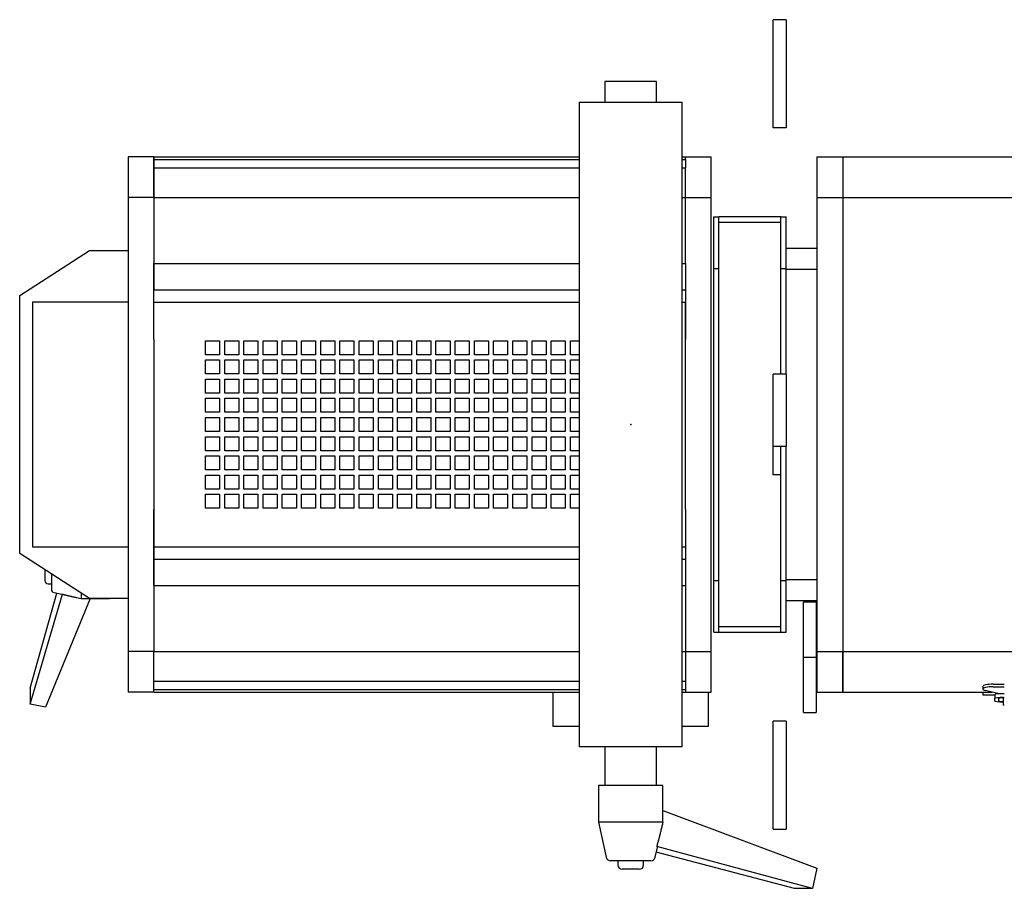
# Model space of a CAD drawing. Units: metres. Extents: x -19.7 to 35, y -14.7 to 13.2.
# Drawn here: x 26.6 to 27, y 3 to 3.3 of the extents above; entities that cross this region are included whole.
import ezdxf

# ---------------------------------------------------------------- set-up
doc = ezdxf.new("R2010")
doc.units = ezdxf.units.M
doc.layers.add('legende', color=7, linetype='Continuous')

# ---------------------------------------------------------------- blocks, each defined once
blk = doc.blocks.new('Découpe 614S JULIAT 1KW 13-42°')
for p, q in [((6.019, 15.7), (5.519, 15.7)), ((5.519, 14.3), (5.519, 15.7)), ((6.019, 15.7), (6.019, 14.3)), ((5.519, 11.5), (5.519, 14.3)), ((6.019, 14.3), (6.019, 11.5)), ((-1, 13.3), (-1, 12.503)), ((1, 13.3), (-1, 13.3)), ((1, 12.503), (1, 13.3)), ((6.019, 13.2), (6.019, 13.2)), ((-2, 12.5), (2, 12.5)), ((-2, 12.5), (-2, 8.5)), ((2, 8.5), (2, 12.5)), ((6.019, 11.5), (5.519, 11.5)), ((-18.481, 10.38), (-19.481, 10.38)), ((-19.481, 10.38), (-19.481, 8.802)), ((-18.481, 10.38), (-18.481, 10.278)), ((-18.481, 10.38), (-2.003, 10.38)), ((-18.481, 8.802), (-18.481, 10.38)), ((1.997, 10.38), (2.119, 10.38)), ((2.119, 10.278), (2.119, 10.38)), ((2.119, 10.38), (3.119, 10.38)), ((3.119, 8.802), (3.119, 10.38)), ((7.219, 10.38), (7.219, 8.802)), ((7.219, 10.38), (8.219, 10.38)), ((8.219, 10.38), (8.219, 8.802)), ((8.219, 10.38), (43.619, 10.38)), ((-18.481, 10.278), (-18.481, 9.952)), ((-18.481, 10.278), (-2.003, 10.278)), ((-18.481, 10.18), (-18.481, 10.18)), ((-18.481, 9.952), (-18.481, 8.802)), ((-18.481, 9.952), (-2.003, 9.952)), ((1.997, 10.278), (2.119, 10.278)), ((1.997, 9.952), (2.119, 9.952)), ((2.119, 10.278), (2.119, 9.952)), ((2.119, 8.802), (2.119, 9.952)), ((-19.481, 8.802), (-19.481, 3.3)), ((-18.481, 8.802), (-19.481, 8.802)), ((-18.481, 8.802), (-18.481, 6.25)), ((-18.481, 8.802), (-2.002, 8.802)), ((1.998, 8.802), (2.119, 8.802)), ((2.119, 6.25), (2.119, 8.802)), ((2.119, 8.802), (3.119, 8.802)), ((3.119, 3.3), (3.119, 8.802)), ((7.219, 8.802), (7.219, 3.3)), ((7.219, 8.802), (8.219, 8.802)), ((8.219, 8.802), (8.219, 3.3)), ((8.219, 8.802), (43.619, 8.802)), ((-2, 8.5), (-2, -8.5)), ((2, -8.5), (2, 8.5)), ((3.219, 6.05), (3.219, 8.05)), ((3.219, 8.05), (3.419, 8.05)), ((3.419, 6.05), (3.419, 8.05)), ((5.819, 8.05), (3.419, 8.05)), ((5.819, 6.05), (5.819, 8.05)), ((5.819, 8.05), (6.019, 8.05)), ((6.019, 6.05), (6.019, 8.05)), ((3.419, 7.85), (5.819, 7.85)), ((-23.681, 5), (-20.981, 6.75)), ((-20.981, 6.75), (-19.481, 6.75)), ((7.219, 6.82), (6.019, 6.82)), ((-18.481, 6.25), (-18.481, 5.217)), ((-18.481, 6.25), (-2.002, 6.25)), ((-18.481, 3.3), (-18.481, 6.25)), ((1.998, 6.25), (2.119, 6.25)), ((2.119, 6.25), (2.119, 3.3)), ((3.219, -6.05), (3.219, 6.05)), ((3.219, 6.05), (3.419, 6.05)), ((3.419, -6.05), (3.419, 6.05)), ((5.819, 1.95), (5.819, 6.05)), ((5.819, 6.05), (6.019, 6.05)), ((6.019, 1.949), (6.019, 6.05)), ((6.019, 6.02), (7.218, 6.02)), ((-23.681, -5), (-23.681, 5)), ((-18.481, 5.217), (-2.002, 5.217)), ((1.998, 5.217), (2.119, 5.217)), ((-19.481, 4.75), (-23.181, 4.75)), ((-23.181, 4.75), (-23.181, -4.75)), ((-18.481, 4.75), (-2.002, 4.75)), ((1.998, 4.75), (2.119, 4.75)), ((2.119, 3.3), (2.119, 4.75)), ((-19.481, 3.3), (-19.481, -3.3)), ((-18.481, 3.3), (-18.481, -3.3)), ((-16.481, 3.25), (-15.937, 3.25)), ((-16.481, 2.706), (-16.481, 3.25)), ((-15.937, 3.25), (-15.937, 2.706)), ((-15.737, 3.25), (-15.192, 3.25)), ((-15.737, 2.706), (-15.737, 3.25)), ((-15.192, 3.25), (-15.192, 2.706)), ((-14.992, 3.25), (-14.448, 3.25)), ((-14.992, 2.706), (-14.992, 3.25)), ((-14.448, 3.25), (-14.448, 2.706)), ((-14.248, 3.25), (-13.703, 3.25)), ((-14.248, 2.706), (-14.248, 3.25)), ((-13.703, 3.25), (-13.703, 2.706)), ((-13.503, 3.25), (-12.959, 3.25)), ((-13.503, 2.706), (-13.503, 3.25)), ((-12.959, 3.25), (-12.959, 2.706)), ((-12.759, 3.25), (-12.215, 3.25)), ((-12.759, 2.706), (-12.759, 3.25)), ((-12.215, 3.25), (-12.215, 2.706)), ((-12.015, 3.25), (-11.47, 3.25)), ((-12.015, 2.706), (-12.015, 3.25)), ((-11.47, 3.25), (-11.47, 2.706)), ((-11.27, 3.25), (-10.726, 3.25)), ((-11.27, 2.706), (-11.27, 3.25)), ((-10.726, 3.25), (-10.726, 2.706)), ((-10.526, 3.25), (-9.981, 3.25)), ((-10.526, 2.706), (-10.526, 3.25)), ((-9.981, 3.25), (-9.981, 2.706)), ((-9.781, 3.25), (-9.237, 3.25)), ((-9.781, 2.706), (-9.781, 3.25)), ((-9.237, 3.25), (-9.237, 2.706)), ((-9.037, 3.25), (-8.492, 3.25)), ((-9.037, 2.706), (-9.037, 3.25)), ((-8.492, 3.25), (-8.492, 2.706)), ((-8.292, 3.25), (-7.748, 3.25)), ((-8.292, 2.706), (-8.292, 3.25)), ((-7.748, 3.25), (-7.748, 2.706)), ((-7.548, 3.25), (-7.003, 3.25)), ((-7.548, 2.706), (-7.548, 3.25)), ((-7.003, 3.25), (-7.003, 2.706)), ((-6.803, 3.25), (-6.259, 3.25)), ((-6.803, 2.706), (-6.803, 3.25)), ((-6.259, 3.25), (-6.259, 2.706)), ((-6.059, 3.25), (-5.515, 3.25)), ((-6.059, 2.706), (-6.059, 3.25)), ((-5.515, 3.25), (-5.515, 2.706)), ((-5.315, 3.25), (-4.77, 3.25)), ((-5.315, 2.706), (-5.315, 3.25)), ((-4.77, 3.25), (-4.77, 2.706)), ((-4.57, 3.25), (-4.026, 3.25)), ((-4.57, 2.706), (-4.57, 3.25)), ((-4.026, 3.25), (-4.026, 2.706)), ((-3.826, 3.25), (-3.281, 3.25)), ((-3.826, 2.706), (-3.826, 3.25)), ((-3.281, 3.25), (-3.281, 2.706)), ((-3.081, 3.25), (-2.537, 3.25)), ((-3.081, 2.706), (-3.081, 3.25)), ((-2.537, 3.25), (-2.537, 2.706)), ((-2.337, 3.25), (-2, 3.25)), ((-2.337, 2.706), (-2.337, 3.25)), ((2.119, -3.3), (2.119, 3.3)), ((3.119, -3.3), (3.119, 3.3)), ((7.219, 3.3), (7.219, -3.3)), ((8.219, 3.3), (8.219, -3.3)), ((-15.937, 2.706), (-16.481, 2.706)), ((-15.192, 2.706), (-15.737, 2.706)), ((-14.448, 2.706), (-14.992, 2.706)), ((-13.703, 2.706), (-14.248, 2.706)), ((-12.959, 2.706), (-13.503, 2.706)), ((-12.215, 2.706), (-12.759, 2.706)), ((-11.47, 2.706), (-12.015, 2.706)), ((-10.726, 2.706), (-11.27, 2.706)), ((-9.981, 2.706), (-10.526, 2.706)), ((-9.237, 2.706), (-9.781, 2.706)), ((-8.492, 2.706), (-9.037, 2.706)), ((-7.748, 2.706), (-8.292, 2.706)), ((-7.003, 2.706), (-7.548, 2.706)), ((-6.259, 2.706), (-6.803, 2.706)), ((-5.515, 2.706), (-6.059, 2.706)), ((-4.77, 2.706), (-5.315, 2.706)), ((-4.026, 2.706), (-4.57, 2.706)), ((-3.281, 2.706), (-3.826, 2.706)), ((-2.537, 2.706), (-3.081, 2.706)), ((-2, 2.706), (-2.337, 2.706)), ((-16.481, 2.506), (-15.937, 2.506)), ((-16.481, 1.961), (-16.481, 2.506)), ((-15.937, 2.506), (-15.937, 1.961)), ((-15.737, 2.506), (-15.192, 2.506)), ((-15.737, 1.961), (-15.737, 2.506)), ((-15.192, 2.506), (-15.192, 1.961)), ((-14.992, 2.506), (-14.448, 2.506)), ((-14.992, 1.961), (-14.992, 2.506)), ((-14.448, 2.506), (-14.448, 1.961)), ((-14.248, 2.506), (-13.703, 2.506)), ((-14.248, 1.961), (-14.248, 2.506)), ((-13.703, 2.506), (-13.703, 1.961)), ((-13.503, 2.506), (-12.959, 2.506)), ((-13.503, 1.961), (-13.503, 2.506)), ((-12.959, 2.506), (-12.959, 1.961)), ((-12.759, 2.506), (-12.215, 2.506)), ((-12.759, 1.961), (-12.759, 2.506)), ((-12.215, 2.506), (-12.215, 1.961)), ((-12.015, 2.506), (-11.47, 2.506)), ((-12.015, 1.961), (-12.015, 2.506)), ((-11.47, 2.506), (-11.47, 1.961)), ((-11.27, 2.506), (-10.726, 2.506)), ((-11.27, 1.961), (-11.27, 2.506)), ((-10.726, 2.506), (-10.726, 1.961)), ((-10.526, 2.506), (-9.981, 2.506)), ((-10.526, 1.961), (-10.526, 2.506)), ((-9.981, 2.506), (-9.981, 1.961)), ((-9.781, 2.506), (-9.237, 2.506)), ((-9.781, 1.961), (-9.781, 2.506)), ((-9.237, 2.506), (-9.237, 1.961)), ((-9.037, 2.506), (-8.492, 2.506)), ((-9.037, 1.961), (-9.037, 2.506)), ((-8.492, 2.506), (-8.492, 1.961)), ((-8.292, 2.506), (-7.748, 2.506)), ((-8.292, 1.961), (-8.292, 2.506)), ((-7.748, 2.506), (-7.748, 1.961)), ((-7.548, 2.506), (-7.003, 2.506)), ((-7.548, 1.961), (-7.548, 2.506)), ((-7.003, 2.506), (-7.003, 1.961)), ((-6.803, 2.506), (-6.259, 2.506)), ((-6.803, 1.961), (-6.803, 2.506)), ((-6.259, 2.506), (-6.259, 1.961)), ((-6.059, 2.506), (-5.515, 2.506)), ((-6.059, 1.961), (-6.059, 2.506)), ((-5.515, 2.506), (-5.515, 1.961)), ((-5.315, 2.506), (-4.77, 2.506)), ((-5.315, 1.961), (-5.315, 2.506)), ((-4.77, 2.506), (-4.77, 1.961)), ((-4.57, 2.506), (-4.026, 2.506)), ((-4.57, 1.961), (-4.57, 2.506)), ((-4.026, 2.506), (-4.026, 1.961)), ((-3.826, 2.506), (-3.281, 2.506)), ((-3.826, 1.961), (-3.826, 2.506)), ((-3.281, 2.506), (-3.281, 1.961)), ((-3.081, 2.506), (-2.537, 2.506)), ((-3.081, 1.961), (-3.081, 2.506)), ((-2.537, 2.506), (-2.537, 1.961)), ((-2.337, 2.506), (-2, 2.506)), ((-2.337, 1.961), (-2.337, 2.506)), ((-15.937, 1.961), (-16.481, 1.961)), ((-15.192, 1.961), (-15.737, 1.961)), ((-14.448, 1.961), (-14.992, 1.961)), ((-13.703, 1.961), (-14.248, 1.961)), ((-12.959, 1.961), (-13.503, 1.961)), ((-12.215, 1.961), (-12.759, 1.961)), ((-11.47, 1.961), (-12.015, 1.961)), ((-10.726, 1.961), (-11.27, 1.961)), ((-9.981, 1.961), (-10.526, 1.961)), ((-9.237, 1.961), (-9.781, 1.961)), ((-8.492, 1.961), (-9.037, 1.961)), ((-7.748, 1.961), (-8.292, 1.961)), ((-7.003, 1.961), (-7.548, 1.961)), ((-6.259, 1.961), (-6.803, 1.961)), ((-5.515, 1.961), (-6.059, 1.961)), ((-4.77, 1.961), (-5.315, 1.961)), ((-4.026, 1.961), (-4.57, 1.961)), ((-3.281, 1.961), (-3.826, 1.961)), ((-2.537, 1.961), (-3.081, 1.961)), ((-2, 1.961), (-2.337, 1.961)), ((5.519, -0.851), (5.519, 1.949)), ((6.019, 1.949), (5.519, 1.949)), ((6.019, 1.949), (6.019, -0.851)), ((-16.481, 1.761), (-15.937, 1.761)), ((-16.481, 1.217), (-16.481, 1.761)), ((-15.937, 1.761), (-15.937, 1.217)), ((-15.737, 1.761), (-15.192, 1.761)), ((-15.737, 1.217), (-15.737, 1.761)), ((-15.192, 1.761), (-15.192, 1.217)), ((-14.992, 1.761), (-14.448, 1.761)), ((-14.992, 1.217), (-14.992, 1.761)), ((-14.448, 1.761), (-14.448, 1.217)), ((-14.248, 1.761), (-13.703, 1.761)), ((-14.248, 1.217), (-14.248, 1.761)), ((-13.703, 1.761), (-13.703, 1.217)), ((-13.503, 1.761), (-12.959, 1.761)), ((-13.503, 1.217), (-13.503, 1.761)), ((-12.959, 1.761), (-12.959, 1.217)), ((-12.759, 1.761), (-12.215, 1.761)), ((-12.759, 1.217), (-12.759, 1.761)), ((-12.215, 1.761), (-12.215, 1.217)), ((-12.015, 1.761), (-11.47, 1.761)), ((-12.015, 1.217), (-12.015, 1.761)), ((-11.47, 1.761), (-11.47, 1.217)), ((-11.27, 1.761), (-10.726, 1.761)), ((-11.27, 1.217), (-11.27, 1.761)), ((-10.726, 1.761), (-10.726, 1.217)), ((-10.526, 1.761), (-9.981, 1.761)), ((-10.526, 1.217), (-10.526, 1.761)), ((-9.981, 1.761), (-9.981, 1.217)), ((-9.781, 1.761), (-9.237, 1.761)), ((-9.781, 1.217), (-9.781, 1.761)), ((-9.237, 1.761), (-9.237, 1.217)), ((-9.037, 1.761), (-8.492, 1.761)), ((-9.037, 1.217), (-9.037, 1.761)), ((-8.492, 1.761), (-8.492, 1.217)), ((-8.292, 1.761), (-7.748, 1.761)), ((-8.292, 1.217), (-8.292, 1.761)), ((-7.748, 1.761), (-7.748, 1.217)), ((-7.548, 1.761), (-7.003, 1.761)), ((-7.548, 1.217), (-7.548, 1.761)), ((-7.003, 1.761), (-7.003, 1.217)), ((-6.803, 1.761), (-6.259, 1.761)), ((-6.803, 1.217), (-6.803, 1.761)), ((-6.259, 1.761), (-6.259, 1.217)), ((-6.059, 1.761), (-5.515, 1.761)), ((-6.059, 1.217), (-6.059, 1.761)), ((-5.515, 1.761), (-5.515, 1.217)), ((-5.315, 1.761), (-4.77, 1.761)), ((-5.315, 1.217), (-5.315, 1.761)), ((-4.77, 1.761), (-4.77, 1.217)), ((-4.57, 1.761), (-4.026, 1.761)), ((-4.57, 1.217), (-4.57, 1.761)), ((-4.026, 1.761), (-4.026, 1.217)), ((-3.826, 1.761), (-3.281, 1.761)), ((-3.826, 1.217), (-3.826, 1.761)), ((-3.281, 1.761), (-3.281, 1.217)), ((-3.081, 1.761), (-2.537, 1.761)), ((-3.081, 1.217), (-3.081, 1.761)), ((-2.537, 1.761), (-2.537, 1.217)), ((-2.337, 1.761), (-2, 1.761)), ((-2.337, 1.217), (-2.337, 1.761)), ((-15.937, 1.217), (-16.481, 1.217)), ((-15.192, 1.217), (-15.737, 1.217)), ((-14.448, 1.217), (-14.992, 1.217)), ((-13.703, 1.217), (-14.248, 1.217)), ((-12.959, 1.217), (-13.503, 1.217)), ((-12.215, 1.217), (-12.759, 1.217)), ((-11.47, 1.217), (-12.015, 1.217)), ((-10.726, 1.217), (-11.27, 1.217)), ((-9.981, 1.217), (-10.526, 1.217)), ((-9.237, 1.217), (-9.781, 1.217)), ((-8.492, 1.217), (-9.037, 1.217)), ((-7.748, 1.217), (-8.292, 1.217)), ((-7.003, 1.217), (-7.548, 1.217)), ((-6.259, 1.217), (-6.803, 1.217)), ((-5.515, 1.217), (-6.059, 1.217)), ((-4.77, 1.217), (-5.315, 1.217)), ((-4.026, 1.217), (-4.57, 1.217)), ((-3.281, 1.217), (-3.826, 1.217)), ((-2.537, 1.217), (-3.081, 1.217)), ((-2, 1.217), (-2.337, 1.217)), ((-16.481, 1.017), (-15.937, 1.017)), ((-16.481, 0.472), (-16.481, 1.017)), ((-15.937, 1.017), (-15.937, 0.472)), ((-15.737, 1.017), (-15.192, 1.017)), ((-15.737, 0.472), (-15.737, 1.017)), ((-15.192, 1.017), (-15.192, 0.472)), ((-14.992, 1.017), (-14.448, 1.017)), ((-14.992, 0.472), (-14.992, 1.017)), ((-14.448, 1.017), (-14.448, 0.472)), ((-14.248, 1.017), (-13.703, 1.017)), ((-14.248, 0.472), (-14.248, 1.017)), ((-13.703, 1.017), (-13.703, 0.472)), ((-13.503, 1.017), (-12.959, 1.017)), ((-13.503, 0.472), (-13.503, 1.017)), ((-12.959, 1.017), (-12.959, 0.472)), ((-12.759, 1.017), (-12.215, 1.017)), ((-12.759, 0.472), (-12.759, 1.017)), ((-12.215, 1.017), (-12.215, 0.472)), ((-12.015, 1.017), (-11.47, 1.017)), ((-12.015, 0.472), (-12.015, 1.017)), ((-11.47, 1.017), (-11.47, 0.472)), ((-11.27, 1.017), (-10.726, 1.017)), ((-11.27, 0.472), (-11.27, 1.017)), ((-10.726, 1.017), (-10.726, 0.472)), ((-10.526, 1.017), (-9.981, 1.017)), ((-10.526, 0.472), (-10.526, 1.017)), ((-9.981, 1.017), (-9.981, 0.472)), ((-9.781, 1.017), (-9.237, 1.017)), ((-9.781, 0.472), (-9.781, 1.017)), ((-9.237, 1.017), (-9.237, 0.472)), ((-9.037, 1.017), (-8.492, 1.017)), ((-9.037, 0.472), (-9.037, 1.017)), ((-8.492, 1.017), (-8.492, 0.472)), ((-8.292, 1.017), (-7.748, 1.017)), ((-8.292, 0.472), (-8.292, 1.017)), ((-7.748, 1.017), (-7.748, 0.472)), ((-7.548, 1.017), (-7.003, 1.017)), ((-7.548, 0.472), (-7.548, 1.017)), ((-7.003, 1.017), (-7.003, 0.472)), ((-6.803, 1.017), (-6.259, 1.017)), ((-6.803, 0.472), (-6.803, 1.017)), ((-6.259, 1.017), (-6.259, 0.472)), ((-6.059, 1.017), (-5.515, 1.017)), ((-6.059, 0.472), (-6.059, 1.017)), ((-5.515, 1.017), (-5.515, 0.472)), ((-5.315, 1.017), (-4.77, 1.017)), ((-5.315, 0.472), (-5.315, 1.017)), ((-4.77, 1.017), (-4.77, 0.472)), ((-4.57, 1.017), (-4.026, 1.017)), ((-4.57, 0.472), (-4.57, 1.017)), ((-4.026, 1.017), (-4.026, 0.472)), ((-3.826, 1.017), (-3.281, 1.017)), ((-3.826, 0.472), (-3.826, 1.017)), ((-3.281, 1.017), (-3.281, 0.472)), ((-3.081, 1.017), (-2.537, 1.017)), ((-3.081, 0.472), (-3.081, 1.017)), ((-2.537, 1.017), (-2.537, 0.472)), ((-2.337, 1.017), (-2, 1.017)), ((-2.337, 0.472), (-2.337, 1.017)), ((6.019, 0.851), (6.016, 0.851)), ((-15.937, 0.472), (-16.481, 0.472)), ((-15.192, 0.472), (-15.737, 0.472)), ((-14.448, 0.472), (-14.992, 0.472)), ((-13.703, 0.472), (-14.248, 0.472)), ((-12.959, 0.472), (-13.503, 0.472)), ((-12.215, 0.472), (-12.759, 0.472)), ((-11.47, 0.472), (-12.015, 0.472)), ((-10.726, 0.472), (-11.27, 0.472)), ((-9.981, 0.472), (-10.526, 0.472)), ((-9.237, 0.472), (-9.781, 0.472)), ((-8.492, 0.472), (-9.037, 0.472)), ((-7.748, 0.472), (-8.292, 0.472)), ((-7.003, 0.472), (-7.548, 0.472)), ((-6.259, 0.472), (-6.803, 0.472)), ((-5.515, 0.472), (-6.059, 0.472)), ((-4.77, 0.472), (-5.315, 0.472)), ((-4.026, 0.472), (-4.57, 0.472)), ((-3.281, 0.472), (-3.826, 0.472)), ((-2.537, 0.472), (-3.081, 0.472)), ((-2, 0.472), (-2.337, 0.472)), ((6.019, 0.551), (6.018, 0.551)), ((-16.481, 0.272), (-15.937, 0.272)), ((-16.481, -0.272), (-16.481, 0.272)), ((-15.937, 0.272), (-15.937, -0.272)), ((-15.737, 0.272), (-15.192, 0.272)), ((-15.737, -0.272), (-15.737, 0.272)), ((-15.192, 0.272), (-15.192, -0.272)), ((-14.992, 0.272), (-14.448, 0.272)), ((-14.992, -0.272), (-14.992, 0.272)), ((-14.448, 0.272), (-14.448, -0.272)), ((-14.248, 0.272), (-13.703, 0.272)), ((-14.248, -0.272), (-14.248, 0.272)), ((-13.703, 0.272), (-13.703, -0.272)), ((-13.503, 0.272), (-12.959, 0.272)), ((-13.503, -0.272), (-13.503, 0.272)), ((-12.959, 0.272), (-12.959, -0.272)), ((-12.759, 0.272), (-12.215, 0.272)), ((-12.759, -0.272), (-12.759, 0.272)), ((-12.215, 0.272), (-12.215, -0.272)), ((-12.015, 0.272), (-11.47, 0.272)), ((-12.015, -0.272), (-12.015, 0.272)), ((-11.47, 0.272), (-11.47, -0.272)), ((-11.27, 0.272), (-10.726, 0.272)), ((-11.27, -0.272), (-11.27, 0.272)), ((-10.726, 0.272), (-10.726, -0.272)), ((-10.526, 0.272), (-9.981, 0.272)), ((-10.526, -0.272), (-10.526, 0.272)), ((-9.981, 0.272), (-9.981, -0.272)), ((-9.781, 0.272), (-9.237, 0.272)), ((-9.781, -0.272), (-9.781, 0.272)), ((-9.237, 0.272), (-9.237, -0.272)), ((-9.037, 0.272), (-8.492, 0.272)), ((-9.037, -0.272), (-9.037, 0.272)), ((-8.492, 0.272), (-8.492, -0.272)), ((-8.292, 0.272), (-7.748, 0.272)), ((-8.292, -0.272), (-8.292, 0.272)), ((-7.748, 0.272), (-7.748, -0.272)), ((-7.548, 0.272), (-7.003, 0.272)), ((-7.548, -0.272), (-7.548, 0.272)), ((-7.003, 0.272), (-7.003, -0.272)), ((-6.803, 0.272), (-6.259, 0.272)), ((-6.803, -0.272), (-6.803, 0.272)), ((-6.259, 0.272), (-6.259, -0.272)), ((-6.059, 0.272), (-5.515, 0.272)), ((-6.059, -0.272), (-6.059, 0.272)), ((-5.515, 0.272), (-5.515, -0.272)), ((-5.315, 0.272), (-4.77, 0.272)), ((-5.315, -0.272), (-5.315, 0.272)), ((-4.77, 0.272), (-4.77, -0.272)), ((-4.57, 0.272), (-4.026, 0.272)), ((-4.57, -0.272), (-4.57, 0.272)), ((-4.026, 0.272), (-4.026, -0.272)), ((-3.826, 0.272), (-3.281, 0.272)), ((-3.826, -0.272), (-3.826, 0.272)), ((-3.281, 0.272), (-3.281, -0.272)), ((-3.081, 0.272), (-2.537, 0.272)), ((-3.081, -0.272), (-3.081, 0.272)), ((-2.537, 0.272), (-2.537, -0.272)), ((-2.337, 0.272), (-2, 0.272)), ((-2.337, -0.272), (-2.337, 0.272)), ((-15.937, -0.272), (-16.481, -0.272)), ((-15.192, -0.272), (-15.737, -0.272)), ((-14.448, -0.272), (-14.992, -0.272)), ((-13.703, -0.272), (-14.248, -0.272)), ((-12.959, -0.272), (-13.503, -0.272)), ((-12.215, -0.272), (-12.759, -0.272)), ((-11.47, -0.272), (-12.015, -0.272)), ((-10.726, -0.272), (-11.27, -0.272)), ((-9.981, -0.272), (-10.526, -0.272)), ((-9.237, -0.272), (-9.781, -0.272)), ((-8.492, -0.272), (-9.037, -0.272)), ((-7.748, -0.272), (-8.292, -0.272)), ((-7.003, -0.272), (-7.548, -0.272)), ((-6.259, -0.272), (-6.803, -0.272)), ((-5.515, -0.272), (-6.059, -0.272)), ((-4.77, -0.272), (-5.315, -0.272)), ((-4.026, -0.272), (-4.57, -0.272)), ((-3.281, -0.272), (-3.826, -0.272)), ((-2.537, -0.272), (-3.081, -0.272)), ((-2, -0.272), (-2.337, -0.272)), ((-16.481, -0.472), (-15.937, -0.472)), ((-16.481, -1.017), (-16.481, -0.472)), ((-15.937, -0.472), (-15.937, -1.017)), ((-15.737, -0.472), (-15.192, -0.472)), ((-15.737, -1.017), (-15.737, -0.472)), ((-15.192, -0.472), (-15.192, -1.017)), ((-14.992, -0.472), (-14.448, -0.472)), ((-14.992, -1.017), (-14.992, -0.472)), ((-14.448, -0.472), (-14.448, -1.017)), ((-14.248, -0.472), (-13.703, -0.472)), ((-14.248, -1.017), (-14.248, -0.472)), ((-13.703, -0.472), (-13.703, -1.017)), ((-13.503, -0.472), (-12.959, -0.472)), ((-13.503, -1.017), (-13.503, -0.472)), ((-12.959, -0.472), (-12.959, -1.017)), ((-12.759, -0.472), (-12.215, -0.472)), ((-12.759, -1.017), (-12.759, -0.472)), ((-12.215, -0.472), (-12.215, -1.017)), ((-12.015, -0.472), (-11.47, -0.472)), ((-12.015, -1.017), (-12.015, -0.472)), ((-11.47, -0.472), (-11.47, -1.017)), ((-11.27, -0.472), (-10.726, -0.472)), ((-11.27, -1.017), (-11.27, -0.472)), ((-10.726, -0.472), (-10.726, -1.017)), ((-10.526, -0.472), (-9.981, -0.472)), ((-10.526, -1.017), (-10.526, -0.472)), ((-9.981, -0.472), (-9.981, -1.017)), ((-9.781, -0.472), (-9.237, -0.472)), ((-9.781, -1.017), (-9.781, -0.472)), ((-9.237, -0.472), (-9.237, -1.017)), ((-9.037, -0.472), (-8.492, -0.472)), ((-9.037, -1.017), (-9.037, -0.472)), ((-8.492, -0.472), (-8.492, -1.017)), ((-8.292, -0.472), (-7.748, -0.472)), ((-8.292, -1.017), (-8.292, -0.472)), ((-7.748, -0.472), (-7.748, -1.017)), ((-7.548, -0.472), (-7.003, -0.472)), ((-7.548, -1.017), (-7.548, -0.472)), ((-7.003, -0.472), (-7.003, -1.017)), ((-6.803, -0.472), (-6.259, -0.472)), ((-6.803, -1.017), (-6.803, -0.472)), ((-6.259, -0.472), (-6.259, -1.017)), ((-6.059, -0.472), (-5.515, -0.472)), ((-6.059, -1.017), (-6.059, -0.472)), ((-5.515, -0.472), (-5.515, -1.017)), ((-5.315, -0.472), (-4.77, -0.472)), ((-5.315, -1.017), (-5.315, -0.472)), ((-4.77, -0.472), (-4.77, -1.017)), ((-4.57, -0.472), (-4.026, -0.472)), ((-4.57, -1.017), (-4.57, -0.472)), ((-4.026, -0.472), (-4.026, -1.017)), ((-3.826, -0.472), (-3.281, -0.472)), ((-3.826, -1.017), (-3.826, -0.472)), ((-3.281, -0.472), (-3.281, -1.017)), ((-3.081, -0.472), (-2.537, -0.472)), ((-3.081, -1.017), (-3.081, -0.472)), ((-2.537, -0.472), (-2.537, -1.017)), ((-2.337, -0.472), (-2, -0.472)), ((-2.337, -1.017), (-2.337, -0.472)), ((-15.937, -1.017), (-16.481, -1.017)), ((-15.192, -1.017), (-15.737, -1.017)), ((-14.448, -1.017), (-14.992, -1.017)), ((-13.703, -1.017), (-14.248, -1.017)), ((-12.959, -1.017), (-13.503, -1.017)), ((-12.215, -1.017), (-12.759, -1.017)), ((-11.47, -1.017), (-12.015, -1.017)), ((-10.726, -1.017), (-11.27, -1.017)), ((-9.981, -1.017), (-10.526, -1.017)), ((-9.237, -1.017), (-9.781, -1.017)), ((-8.492, -1.017), (-9.037, -1.017)), ((-7.748, -1.017), (-8.292, -1.017)), ((-7.003, -1.017), (-7.548, -1.017)), ((-6.259, -1.017), (-6.803, -1.017)), ((-5.515, -1.017), (-6.059, -1.017)), ((-4.77, -1.017), (-5.315, -1.017)), ((-4.026, -1.017), (-4.57, -1.017)), ((-3.281, -1.017), (-3.826, -1.017)), ((-2.537, -1.017), (-3.081, -1.017)), ((-2, -1.017), (-2.337, -1.017)), ((5.519, -1.949), (5.519, -0.851)), ((6.019, -0.851), (5.519, -0.851)), ((5.819, -6.05), (5.819, -0.85)), ((6.019, -6.05), (6.019, -0.851)), ((-16.481, -1.217), (-15.937, -1.217)), ((-16.481, -1.761), (-16.481, -1.217)), ((-15.937, -1.217), (-15.937, -1.761)), ((-15.737, -1.217), (-15.192, -1.217)), ((-15.737, -1.761), (-15.737, -1.217)), ((-15.192, -1.217), (-15.192, -1.761)), ((-14.992, -1.217), (-14.448, -1.217)), ((-14.992, -1.761), (-14.992, -1.217)), ((-14.448, -1.217), (-14.448, -1.761)), ((-14.248, -1.217), (-13.703, -1.217)), ((-14.248, -1.761), (-14.248, -1.217)), ((-13.703, -1.217), (-13.703, -1.761)), ((-13.503, -1.217), (-12.959, -1.217)), ((-13.503, -1.761), (-13.503, -1.217)), ((-12.959, -1.217), (-12.959, -1.761)), ((-12.759, -1.217), (-12.215, -1.217)), ((-12.759, -1.761), (-12.759, -1.217)), ((-12.215, -1.217), (-12.215, -1.761)), ((-12.015, -1.217), (-11.47, -1.217)), ((-12.015, -1.761), (-12.015, -1.217)), ((-11.47, -1.217), (-11.47, -1.761)), ((-11.27, -1.217), (-10.726, -1.217)), ((-11.27, -1.761), (-11.27, -1.217)), ((-10.726, -1.217), (-10.726, -1.761)), ((-10.526, -1.217), (-9.981, -1.217)), ((-10.526, -1.761), (-10.526, -1.217)), ((-9.981, -1.217), (-9.981, -1.761)), ((-9.781, -1.217), (-9.237, -1.217)), ((-9.781, -1.761), (-9.781, -1.217)), ((-9.237, -1.217), (-9.237, -1.761)), ((-9.037, -1.217), (-8.492, -1.217)), ((-9.037, -1.761), (-9.037, -1.217)), ((-8.492, -1.217), (-8.492, -1.761)), ((-8.292, -1.217), (-7.748, -1.217)), ((-8.292, -1.761), (-8.292, -1.217)), ((-7.748, -1.217), (-7.748, -1.761)), ((-7.548, -1.217), (-7.003, -1.217)), ((-7.548, -1.761), (-7.548, -1.217)), ((-7.003, -1.217), (-7.003, -1.761)), ((-6.803, -1.217), (-6.259, -1.217)), ((-6.803, -1.761), (-6.803, -1.217)), ((-6.259, -1.217), (-6.259, -1.761)), ((-6.059, -1.217), (-5.515, -1.217)), ((-6.059, -1.761), (-6.059, -1.217)), ((-5.515, -1.217), (-5.515, -1.761)), ((-5.315, -1.217), (-4.77, -1.217)), ((-5.315, -1.761), (-5.315, -1.217)), ((-4.77, -1.217), (-4.77, -1.761)), ((-4.57, -1.217), (-4.026, -1.217)), ((-4.57, -1.761), (-4.57, -1.217)), ((-4.026, -1.217), (-4.026, -1.761)), ((-3.826, -1.217), (-3.281, -1.217)), ((-3.826, -1.761), (-3.826, -1.217)), ((-3.281, -1.217), (-3.281, -1.761)), ((-3.081, -1.217), (-2.537, -1.217)), ((-3.081, -1.761), (-3.081, -1.217)), ((-2.537, -1.217), (-2.537, -1.761)), ((-2.337, -1.217), (-2, -1.217)), ((-2.337, -1.761), (-2.337, -1.217)), ((-15.937, -1.761), (-16.481, -1.761)), ((-15.192, -1.761), (-15.737, -1.761)), ((-14.448, -1.761), (-14.992, -1.761)), ((-13.703, -1.761), (-14.248, -1.761)), ((-12.959, -1.761), (-13.503, -1.761)), ((-12.215, -1.761), (-12.759, -1.761)), ((-11.47, -1.761), (-12.015, -1.761)), ((-10.726, -1.761), (-11.27, -1.761)), ((-9.981, -1.761), (-10.526, -1.761)), ((-9.237, -1.761), (-9.781, -1.761)), ((-8.492, -1.761), (-9.037, -1.761)), ((-7.748, -1.761), (-8.292, -1.761)), ((-7.003, -1.761), (-7.548, -1.761)), ((-6.259, -1.761), (-6.803, -1.761)), ((-5.515, -1.761), (-6.059, -1.761)), ((-4.77, -1.761), (-5.315, -1.761)), ((-4.026, -1.761), (-4.57, -1.761)), ((-3.281, -1.761), (-3.826, -1.761)), ((-2.537, -1.761), (-3.081, -1.761)), ((-2, -1.761), (-2.337, -1.761)), ((6.018, -1.649), (6.019, -1.649)), ((-16.481, -1.961), (-15.937, -1.961)), ((-16.481, -2.506), (-16.481, -1.961)), ((-15.937, -1.961), (-15.937, -2.506)), ((-15.737, -1.961), (-15.192, -1.961)), ((-15.737, -2.506), (-15.737, -1.961)), ((-15.192, -1.961), (-15.192, -2.506)), ((-14.992, -1.961), (-14.448, -1.961)), ((-14.992, -2.506), (-14.992, -1.961)), ((-14.448, -1.961), (-14.448, -2.506)), ((-14.248, -1.961), (-13.703, -1.961)), ((-14.248, -2.506), (-14.248, -1.961)), ((-13.703, -1.961), (-13.703, -2.506)), ((-13.503, -1.961), (-12.959, -1.961)), ((-13.503, -2.506), (-13.503, -1.961)), ((-12.959, -1.961), (-12.959, -2.506)), ((-12.759, -1.961), (-12.215, -1.961)), ((-12.759, -2.506), (-12.759, -1.961)), ((-12.215, -1.961), (-12.215, -2.506)), ((-12.015, -1.961), (-11.47, -1.961)), ((-12.015, -2.506), (-12.015, -1.961)), ((-11.47, -1.961), (-11.47, -2.506)), ((-11.27, -1.961), (-10.726, -1.961)), ((-11.27, -2.506), (-11.27, -1.961)), ((-10.726, -1.961), (-10.726, -2.506)), ((-10.526, -1.961), (-9.981, -1.961)), ((-10.526, -2.506), (-10.526, -1.961)), ((-9.981, -1.961), (-9.981, -2.506)), ((-9.781, -1.961), (-9.237, -1.961)), ((-9.781, -2.506), (-9.781, -1.961)), ((-9.237, -1.961), (-9.237, -2.506)), ((-9.037, -1.961), (-8.492, -1.961)), ((-9.037, -2.506), (-9.037, -1.961)), ((-8.492, -1.961), (-8.492, -2.506)), ((-8.292, -1.961), (-7.748, -1.961)), ((-8.292, -2.506), (-8.292, -1.961)), ((-7.748, -1.961), (-7.748, -2.506)), ((-7.548, -1.961), (-7.003, -1.961)), ((-7.548, -2.506), (-7.548, -1.961)), ((-7.003, -1.961), (-7.003, -2.506)), ((-6.803, -1.961), (-6.259, -1.961)), ((-6.803, -2.506), (-6.803, -1.961)), ((-6.259, -1.961), (-6.259, -2.506)), ((-6.059, -1.961), (-5.515, -1.961)), ((-6.059, -2.506), (-6.059, -1.961)), ((-5.515, -1.961), (-5.515, -2.506)), ((-5.315, -1.961), (-4.77, -1.961)), ((-5.315, -2.506), (-5.315, -1.961)), ((-4.77, -1.961), (-4.77, -2.506)), ((-4.57, -1.961), (-4.026, -1.961)), ((-4.57, -2.506), (-4.57, -1.961)), ((-4.026, -1.961), (-4.026, -2.506)), ((-3.826, -1.961), (-3.281, -1.961)), ((-3.826, -2.506), (-3.826, -1.961)), ((-3.281, -1.961), (-3.281, -2.506)), ((-3.081, -1.961), (-2.537, -1.961)), ((-3.081, -2.506), (-3.081, -1.961)), ((-2.537, -1.961), (-2.537, -2.506)), ((-2.337, -1.961), (-2, -1.961)), ((-2.337, -2.506), (-2.337, -1.961)), ((5.816, -1.949), (5.519, -1.949)), ((6.019, -1.949), (6.016, -1.949)), ((-15.937, -2.506), (-16.481, -2.506)), ((-15.192, -2.506), (-15.737, -2.506)), ((-14.448, -2.506), (-14.992, -2.506)), ((-13.703, -2.506), (-14.248, -2.506)), ((-12.959, -2.506), (-13.503, -2.506)), ((-12.215, -2.506), (-12.759, -2.506)), ((-11.47, -2.506), (-12.015, -2.506)), ((-10.726, -2.506), (-11.27, -2.506)), ((-9.981, -2.506), (-10.526, -2.506)), ((-9.237, -2.506), (-9.781, -2.506)), ((-8.492, -2.506), (-9.037, -2.506)), ((-7.748, -2.506), (-8.292, -2.506)), ((-7.003, -2.506), (-7.548, -2.506)), ((-6.259, -2.506), (-6.803, -2.506)), ((-5.515, -2.506), (-6.059, -2.506)), ((-4.77, -2.506), (-5.315, -2.506)), ((-4.026, -2.506), (-4.57, -2.506)), ((-3.281, -2.506), (-3.826, -2.506)), ((-2.537, -2.506), (-3.081, -2.506)), ((-2, -2.506), (-2.337, -2.506)), ((-16.481, -2.706), (-15.937, -2.706)), ((-16.481, -3.25), (-16.481, -2.706)), ((-15.937, -2.706), (-15.937, -3.25)), ((-15.737, -2.706), (-15.192, -2.706)), ((-15.737, -3.25), (-15.737, -2.706)), ((-15.192, -2.706), (-15.192, -3.25)), ((-14.992, -2.706), (-14.448, -2.706)), ((-14.992, -3.25), (-14.992, -2.706)), ((-14.448, -2.706), (-14.448, -3.25)), ((-14.248, -2.706), (-13.703, -2.706)), ((-14.248, -3.25), (-14.248, -2.706)), ((-13.703, -2.706), (-13.703, -3.25)), ((-13.503, -2.706), (-12.959, -2.706)), ((-13.503, -3.25), (-13.503, -2.706)), ((-12.959, -2.706), (-12.959, -3.25)), ((-12.759, -2.706), (-12.215, -2.706)), ((-12.759, -3.25), (-12.759, -2.706)), ((-12.215, -2.706), (-12.215, -3.25)), ((-12.015, -2.706), (-11.47, -2.706)), ((-12.015, -3.25), (-12.015, -2.706)), ((-11.47, -2.706), (-11.47, -3.25)), ((-11.27, -2.706), (-10.726, -2.706)), ((-11.27, -3.25), (-11.27, -2.706)), ((-10.726, -2.706), (-10.726, -3.25)), ((-10.526, -2.706), (-9.981, -2.706)), ((-10.526, -3.25), (-10.526, -2.706)), ((-9.981, -2.706), (-9.981, -3.25)), ((-9.781, -2.706), (-9.237, -2.706)), ((-9.781, -3.25), (-9.781, -2.706)), ((-9.237, -2.706), (-9.237, -3.25)), ((-9.037, -2.706), (-8.492, -2.706)), ((-9.037, -3.25), (-9.037, -2.706)), ((-8.492, -2.706), (-8.492, -3.25)), ((-8.292, -2.706), (-7.748, -2.706)), ((-8.292, -3.25), (-8.292, -2.706)), ((-7.748, -2.706), (-7.748, -3.25)), ((-7.548, -2.706), (-7.003, -2.706)), ((-7.548, -3.25), (-7.548, -2.706)), ((-7.003, -2.706), (-7.003, -3.25)), ((-6.803, -2.706), (-6.259, -2.706)), ((-6.803, -3.25), (-6.803, -2.706)), ((-6.259, -2.706), (-6.259, -3.25)), ((-6.059, -2.706), (-5.515, -2.706)), ((-6.059, -3.25), (-6.059, -2.706)), ((-5.515, -2.706), (-5.515, -3.25)), ((-5.315, -2.706), (-4.77, -2.706)), ((-5.315, -3.25), (-5.315, -2.706)), ((-4.77, -2.706), (-4.77, -3.25)), ((-4.57, -2.706), (-4.026, -2.706)), ((-4.57, -3.25), (-4.57, -2.706)), ((-4.026, -2.706), (-4.026, -3.25)), ((-3.826, -2.706), (-3.281, -2.706)), ((-3.826, -3.25), (-3.826, -2.706)), ((-3.281, -2.706), (-3.281, -3.25)), ((-3.081, -2.706), (-2.537, -2.706)), ((-3.081, -3.25), (-3.081, -2.706)), ((-2.537, -2.706), (-2.537, -3.25)), ((-2.337, -2.706), (-2, -2.706)), ((-2.337, -3.25), (-2.337, -2.706)), ((-19.481, -3.3), (-19.481, -8.802)), ((-18.481, -3.3), (-18.481, -4.75)), ((-18.481, -6.25), (-18.481, -3.3)), ((-15.937, -3.25), (-16.481, -3.25)), ((-15.192, -3.25), (-15.737, -3.25)), ((-14.448, -3.25), (-14.992, -3.25)), ((-13.703, -3.25), (-14.248, -3.25)), ((-12.959, -3.25), (-13.503, -3.25)), ((-12.215, -3.25), (-12.759, -3.25)), ((-11.47, -3.25), (-12.015, -3.25)), ((-10.726, -3.25), (-11.27, -3.25)), ((-9.981, -3.25), (-10.526, -3.25)), ((-9.237, -3.25), (-9.781, -3.25)), ((-8.492, -3.25), (-9.037, -3.25)), ((-7.748, -3.25), (-8.292, -3.25)), ((-7.003, -3.25), (-7.548, -3.25)), ((-6.259, -3.25), (-6.803, -3.25)), ((-5.515, -3.25), (-6.059, -3.25)), ((-4.77, -3.25), (-5.315, -3.25)), ((-4.026, -3.25), (-4.57, -3.25)), ((-3.281, -3.25), (-3.826, -3.25)), ((-2.537, -3.25), (-3.081, -3.25)), ((-2, -3.25), (-2.337, -3.25)), ((2.119, -3.3), (2.119, -8.802)), ((3.119, -8.802), (3.119, -3.3)), ((7.219, -3.3), (7.219, -8.802)), ((8.219, -3.3), (8.219, -8.802)), ((-23.181, -4.75), (-19.481, -4.75)), ((-18.481, -4.75), (-18.481, -5.217)), ((-18.481, -4.75), (-2.002, -4.75)), ((1.998, -4.75), (2.119, -4.75)), ((-23.681, -5), (-23.681, -5)), ((-20.981, -6.75), (-23.681, -5)), ((-18.481, -5.217), (-18.481, -6.25)), ((-18.481, -5.217), (-2.002, -5.217)), ((1.998, -5.217), (2.119, -5.217)), ((-22.708, -5.629), (-22.708, -6.046)), ((-22.452, -5.797), (-22.452, -6.392)), ((3.219, -8.05), (3.219, -6.05)), ((3.219, -6.05), (3.419, -6.05)), ((3.419, -8.05), (3.419, -6.05)), ((5.819, -8.05), (5.819, -6.05)), ((5.819, -6.05), (6.019, -6.05)), ((7.219, -6.02), (6.019, -6.02)), ((6.019, -8.05), (6.019, -6.05)), ((-22.58, -6.174), (-22.452, -6.174)), ((-18.481, -6.25), (-18.481, -8.802)), ((-18.481, -6.25), (-2.002, -6.25)), ((1.998, -6.25), (2.119, -6.25)), ((-23.277, -10.227), (-22.236, -6.543)), ((-23.277, -10.848), (-22.026, -6.582)), ((-20.95, -6.752), (-22.68, -10.967)), ((-22.351, -6.517), (-22.043, -6.586)), ((-21.474, -6.712), (-21.297, -6.752)), ((-21.297, -6.546), (-21.297, -6.752)), ((-21.297, -6.752), (-20.206, -6.752)), ((-19.481, -6.75), (-20.981, -6.75)), ((-20.981, -6.75), (-20.981, -6.75)), ((-20.206, -6.751), (-20.206, -6.752)), ((6.019, -6.82), (7.219, -6.82)), ((7.193, -6.892), (6.693, -6.892)), ((6.693, -9.034), (6.693, -6.892)), ((7.193, -6.892), (7.193, -9.034)), ((5.819, -7.85), (3.419, -7.85)), ((3.219, -8.05), (3.419, -8.05)), ((3.419, -8.05), (5.819, -8.05)), ((5.819, -8.05), (6.019, -8.05)), ((-2, -8.5), (-2, -12.5)), ((2, -12.5), (2, -8.5)), ((7.193, -8.666), (7.193, -8.666)), ((-19.481, -8.802), (-19.481, -10.38)), ((-18.481, -8.802), (-19.481, -8.802)), ((-18.481, -8.802), (-2.002, -8.802)), ((-18.481, -10.38), (-18.481, -8.802)), ((1.998, -8.802), (2.119, -8.802)), ((2.119, -8.802), (2.119, -10.38)), ((2.119, -8.802), (3.119, -8.802)), ((3.119, -10.38), (3.119, -8.802)), ((7.193, -9.034), (6.693, -9.034)), ((6.693, -10.837), (6.693, -9.034)), ((7.193, -9.034), (7.193, -10.837)), ((7.219, -8.802), (7.219, -10.38)), ((7.219, -8.802), (8.219, -8.802)), ((8.219, -8.802), (8.219, -10.38)), ((8.219, -8.802), (43.619, -8.802)), ((8.219, -10.38), (8.219, -8.802)), ((-23.277, -10.227), (-23.277, -10.848)), ((-18.481, -9.952), (-2.003, -9.952)), ((-18.481, -10.18), (-18.481, -10.18)), ((-18.481, -10.278), (-2.003, -10.278)), ((1.997, -9.952), (2.119, -9.952)), ((1.997, -10.278), (2.119, -10.278)), ((13.646, -10.16), (13.646, -10.258)), ((14.049, -10.073), (14.479, -10.073)), ((14.049, -10.171), (14.479, -10.171)), ((-18.481, -10.38), (-19.481, -10.38)), ((-18.481, -10.38), (-2.003, -10.38)), ((-16.481, -10.38), (-16.481, -10.38)), ((-15.937, -10.38), (-15.937, -10.38)), ((-15.737, -10.38), (-15.737, -10.38)), ((-15.192, -10.38), (-15.192, -10.38)), ((-14.992, -10.38), (-14.992, -10.38)), ((-14.448, -10.38), (-14.448, -10.38)), ((-14.248, -10.38), (-14.248, -10.38)), ((-13.703, -10.38), (-13.703, -10.38)), ((-13.503, -10.38), (-13.503, -10.38)), ((-12.959, -10.38), (-12.959, -10.38)), ((-12.759, -10.38), (-12.759, -10.38)), ((-12.215, -10.38), (-12.215, -10.38)), ((-12.015, -10.38), (-12.015, -10.38)), ((-11.47, -10.38), (-11.47, -10.38)), ((-11.27, -10.38), (-11.27, -10.38)), ((-10.726, -10.38), (-10.726, -10.38)), ((-10.526, -10.38), (-10.526, -10.38)), ((-9.981, -10.38), (-9.981, -10.38)), ((-9.781, -10.38), (-9.781, -10.38)), ((-9.237, -10.38), (-9.237, -10.38)), ((-9.037, -10.38), (-9.037, -10.38)), ((-8.492, -10.38), (-8.492, -10.38)), ((-8.292, -10.38), (-8.292, -10.38)), ((-7.748, -10.38), (-7.748, -10.38)), ((-7.548, -10.38), (-7.548, -10.38)), ((-7.003, -10.38), (-7.003, -10.38)), ((-6.803, -10.38), (-6.803, -10.38)), ((-6.259, -10.38), (-6.259, -10.38)), ((-6.059, -10.38), (-6.059, -10.38)), ((-5.515, -10.38), (-5.515, -10.38)), ((-5.315, -10.38), (-5.315, -10.38)), ((-4.77, -10.38), (-4.77, -10.38)), ((-4.57, -10.38), (-4.57, -10.38)), ((-4.026, -10.38), (-4.026, -10.38)), ((-3.826, -10.38), (-3.826, -10.38)), ((-3.281, -10.38), (-3.281, -10.38)), ((-3.015, -10.38), (-3.015, -11.7)), ((1.997, -10.38), (2.119, -10.38)), ((2.119, -10.38), (3.119, -10.38)), ((3.015, -11.7), (3.015, -10.38)), ((7.219, -10.38), (8.219, -10.38)), ((8.219, -10.38), (14.006, -10.38)), ((13.646, -10.38), (13.646, -10.48)), ((13.646, -10.48), (13.898, -10.48)), ((14.275, -10.448), (13.745, -10.315)), ((14.006, -10.38), (13.898, -10.38)), ((13.898, -10.48), (14.113, -10.48)), ((14.113, -10.471), (14.113, -10.618)), ((14.113, -10.726), (14.113, -10.618)), ((14.26, -10.618), (14.26, -10.726)), ((14.428, -10.602), (14.428, -10.88)), ((14.479, -10.444), (14.445, -10.444)), ((14.445, -10.59), (14.479, -10.59)), ((14.479, -10.602), (14.445, -10.602)), ((-22.68, -10.967), (-23.277, -10.848)), ((6.693, -11.166), (6.693, -10.837)), ((7.193, -10.837), (7.193, -11.166)), ((14.479, -10.88), (14.428, -10.88)), ((6.693, -11.166), (7.193, -11.166)), ((-3.015, -11.7), (-2, -11.7)), ((2, -11.7), (3.015, -11.7)), ((6.019, -11.5), (5.519, -11.5)), ((5.519, -14.3), (5.519, -11.5)), ((6.019, -11.5), (6.019, -14.3)), ((2, -12.5), (-2, -12.5)), ((-1, -12.497), (-1, -14)), ((-0.4, -12.497), (-0.4, -12.5)), ((0.4, -12.497), (0.4, -12.5)), ((1, -14), (1, -12.497)), ((6.019, -13.2), (6.019, -13.2)), ((-1.25, -14), (-1.25, -15.417)), ((-1.031, -14), (-1.25, -14)), ((1.25, -14), (-1.031, -14)), ((1.25, -14.968), (1.25, -14)), ((5.519, -15.7), (5.519, -14.3)), ((6.019, -14.3), (6.019, -15.7)), ((1.247, -14.967), (7.213, -17.213)), ((-1.25, -15.417), (-0.946, -16.786)), ((1.247, -15.417), (-1.25, -15.417)), ((5.519, -15.7), (6.019, -15.7)), ((0.946, -16.786), (1.032, -16.4)), ((7.046, -17.989), (1.008, -16.364)), ((6.344, -17.989), (0.989, -16.589)), ((-0.646, -16.917), (-0.783, -16.917)), ((0.783, -16.917), (-0.646, -16.917)), ((-0.5, -16.917), (-0.5, -17.083)), ((0.5, -17.083), (0.5, -16.917)), ((-0.275, -17.25), (-0.333, -17.25)), ((0.333, -17.25), (-0.275, -17.25)), ((7.213, -17.213), (7.046, -17.989)), ((7.046, -17.989), (6.344, -17.989))]:
    blk.add_line(p, q)
for centre, radius, start, end in [((-22.58, -6.046), 0.128, 180, 270), ((-22.323, -6.392), 0.128, 180, 257.4712), ((-0.783, -16.75), 0.167, 192.5288, 270), ((0.783, -16.75), 0.167, 270, 347.4712), ((-0.333, -17.083), 0.167, 180, 270), ((0.333, -17.083), 0.167, 270, 0)]:
    blk.add_arc(centre, radius, start, end)
for centre, major_axis, ratio, start_param, end_param in [((-21.902, -5.759), (-0.14, -0.827), 0.13827, -0.006708, 0.129043), ((14.049, -10.16), (-0.403, 0), 0.216369, -1.570796, 0.000261), ((14.049, -10.258), (-0.403, 0), 0.216369, -1.570796, 0.000261), ((14.049, -10.258), (-0.403, 0), 0.216369, 0.000261, 0.714179), ((14.445, -10.471), (-0.332, 0), 0.08171, -1.570796, 0), ((14.445, -10.618), (0.332, 0), 0.08171, 1.570796, 3.141593), ((14.445, -10.618), (-0.185, 0), 0.08171, -1.570796, 0), ((14.445, -10.726), (-0.332, 0), 0.08171, 0, 1.519642), ((14.445, -10.726), (-0.185, 0), 0.08171, 0, 1.478965), ((0, -165.472), (-0.727, -234.782), 0.00433, 2.264169, 2.266664), ((-0.043, -16.202), (1.075, -0.197), 0.119609, -0.004075, 0.234566)]:
    blk.add_ellipse(centre, major_axis=major_axis, ratio=ratio, start_param=start_param, end_param=end_param)
for points, weights in [([(-22.026, -6.582), (-21.789, -6.642), (-21.474, -6.712)], [1.01028623926, 1.01288927232, 1.0049901836]), ([(1.247, -15.417), (1.116, -15.975), (1.008, -16.364)], [1, 1.01358712421, 1.01028623926])]:
    blk.add_rational_spline(points, weights, degree=2)
blk.add_point((0, 0))

msp = doc.modelspace()

# ---------------------------------------------------------------- block references
at = {"layer": 'legende', "xscale": 0.01, "yscale": 0.01, "zscale": 0.01}
msp.add_blockref('Découpe 614S JULIAT 1KW 13-42°', (26.80821, 3.14164), dxfattribs=at)

doc.saveas('drawing.dxf')
